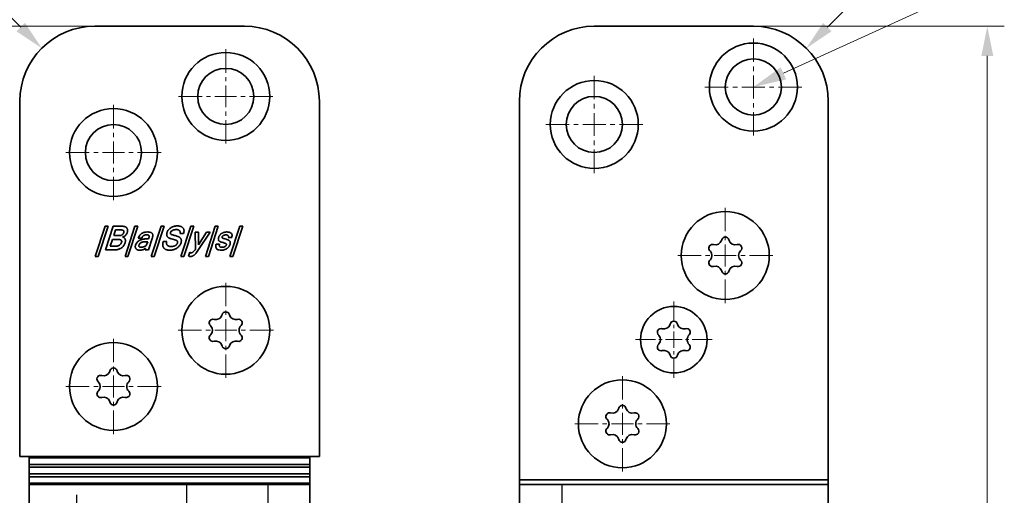
# Model space of a CAD drawing. Units: millimetres. Extents: x -14 to 283, y -83 to 337.
# Drawn here: x 92 to 197, y 146 to 196 of the extents above; entities that cross this region are included whole.
import ezdxf
from ezdxf.enums import TextEntityAlignment as Align

# ---------------------------------------------------------------- set-up
doc = ezdxf.new("R2010")
doc.units = ezdxf.units.MM
doc.header["$LTSCALE"] = 5
doc.linetypes.add('AUSGEZOGEN', pattern=[0])
doc.linetypes.add('DASHDOT', pattern=[1, 0.5, -0.25, 0, -0.25])
for name, color, linetype in [('BEMASS', 1, 'Continuous'), ('KONTUREN', 18, 'Continuous'), ('MITTEL', 1, 'Continuous')]:
    doc.layers.add(name, color=color, linetype=linetype)
doc.styles.add('Arial', font='arial.ttf')
doc.dimstyles.new('ISO-25', dxfattribs={"dimtxt": 2.5, "dimasz": 2.5, "dimexe": 1.25, "dimexo": 0.625, "dimtad": 1, "dimtxsty": 'Standard', "dimcen": 2.5, "dimadec": 0, "dimazin": 0, "dimtfac": 1, "dimtmove": 0, "dimatfit": 3, "dimfxl": 1, "dimarcsym": 0})

# ---------------------------------------------------------------- blocks, each defined once
blk = doc.blocks.new('*D2')
at = {"layer": 'BEMASS', "linetype": 'AUSGEZOGEN', "lineweight": 18}
for points in [[(74.6, 195.78), (73.97, 192.6), (75.24, 192.6)], [(74.6, -4.22), (75.24, -1.05), (73.97, -1.05)]]:
    blk.add_hatch(color=1, dxfattribs=at).paths.add_polyline_path(points, flags=0)
at = {"layer": 'BEMASS', "color": 1, "linetype": 'AUSGEZOGEN', "lineweight": 18}
for p, q in [((109.05, 195.78), (72.79, 195.78)), ((74.6, 192.6), (74.6, -1.05)), ((99.6, -4.22), (72.79, -4.22))]:
    blk.add_line(p, q, dxfattribs=at)
at = {"layer": 'BEMASS', "color": 1, "linetype": 'AUSGEZOGEN', "lineweight": 18, "style": 'Arial', "width": 0.735395}
blk.add_text('200', height=3.175, rotation=90, dxfattribs=at).set_placement((74, 93.06), (74, 98.49), align=Align.FIT)
blk = doc.blocks.new('DimBlk_nNn02')
at = {"layer": 'BEMASS', "linetype": 'AUSGEZOGEN', "lineweight": 18}
blk.add_hatch(color=1, dxfattribs=at).paths.add_polyline_path([(93.94, 193.43), (92.15, 196.13), (91.25, 195.23)], flags=0)
at = {"layer": 'BEMASS', "color": 1, "linetype": 'AUSGEZOGEN', "lineweight": 18}
blk.add_line((91.7, 195.68), (86, 201.38), dxfattribs=at)
at = {"layer": 'BEMASS', "color": 1, "linetype": 'AUSGEZOGEN', "lineweight": 18, "style": 'Arial', "width": 0.706278}
blk.add_text('R8', height=3.175, rotation=315, dxfattribs=at).set_placement((86.54, 201.69), (89.36, 198.86), align=Align.FIT)
blk = doc.blocks.new('*D5')
at = {"layer": 'BEMASS', "linetype": 'AUSGEZOGEN', "lineweight": 18}
for points in [[(194.98, 195.78), (194.35, 192.6), (195.62, 192.6)], [(194.98, -4.22), (195.62, -1.05), (194.35, -1.05)]]:
    blk.add_hatch(color=1, dxfattribs=at).paths.add_polyline_path(points, flags=0)
at = {"layer": 'BEMASS', "color": 1, "linetype": 'AUSGEZOGEN', "lineweight": 18}
for p, q in [((169.98, 195.78), (196.8, 195.78)), ((194.98, 192.6), (194.98, -1.05)), ((169.98, -4.22), (196.8, -4.22))]:
    blk.add_line(p, q, dxfattribs=at)
at = {"layer": 'BEMASS', "color": 1, "linetype": 'AUSGEZOGEN', "lineweight": 18, "style": 'Arial', "width": 0.735395}
blk.add_text('200', height=3.175, rotation=90, dxfattribs=at).set_placement((194.38, 93.06), (194.38, 98.49), align=Align.FIT)
blk = doc.blocks.new('DimBlk_nNn05')
at = {"layer": 'BEMASS', "linetype": 'AUSGEZOGEN', "lineweight": 18}
blk.add_hatch(color=1, dxfattribs=at).paths.add_polyline_path([(175.64, 193.43), (178.33, 195.23), (177.44, 196.13)], flags=0)
at = {"layer": 'BEMASS', "color": 1, "linetype": 'AUSGEZOGEN', "lineweight": 18}
blk.add_line((177.89, 195.68), (183.57, 201.36), dxfattribs=at)
at = {"layer": 'BEMASS', "color": 1, "linetype": 'AUSGEZOGEN', "lineweight": 18, "style": 'Arial', "width": 0.706278}
blk.add_text('R8', height=3.175, rotation=45, dxfattribs=at).set_placement((180.2, 198.84), (183.03, 201.67), align=Align.FIT)

msp = doc.modelspace()

# ---------------------------------------------------------------- hatches: boundary and pattern name
at = {"layer": 'BEMASS', "linetype": 'AUSGEZOGEN', "lineweight": 18}
msp.add_hatch(color=1, dxfattribs=at).paths.add_polyline_path([(173.191, 190.744), (173.485, 190.102), (169.983, 189.277), (172.898, 191.385)], flags=0)

# ---------------------------------------------------------------- linework, layer by layer
at = {"layer": 'BEMASS', "color": 1, "linetype": 'AUSGEZOGEN', "lineweight": 18}
msp.add_lwpolyline([(173.191, 190.744), (196.546, 201.423), (196.546, 201.423)], dxfattribs=at)
at = {"layer": 'KONTUREN', "color": 18, "linetype": 'AUSGEZOGEN', "lineweight": 35}
for p, q in [((115.601, 195.777), (99.601, 195.777)), ((169.983, 195.777), (152.983, 195.777)), ((91.601, 187.777), (91.601, 149.777)), ((123.601, 149.777), (123.601, 187.777)), ((144.983, 187.777), (144.983, 132.877)), ((177.983, 187.777), (177.983, 3.777)), ((99.661, 171.163), (100.72, 174.409)), ((101.037, 174.409), (99.978, 171.163)), ((100.72, 174.409), (101.037, 174.409)), ((100.755, 171.869), (101.584, 174.409)), ((101.584, 174.409), (102.454, 174.409)), ((101.826, 174.014), (101.623, 173.393)), ((102.291, 174.014), (101.826, 174.014)), ((102.342, 174.013), (102.291, 174.014)), ((102.386, 174.011), (102.342, 174.013)), ((102.43, 174.008), (102.386, 174.011)), ((102.467, 174.004), (102.43, 174.008)), ((102.454, 174.409), (102.522, 174.407)), ((102.505, 173.997), (102.467, 174.004)), ((102.535, 173.991), (102.505, 173.997)), ((102.522, 174.407), (102.578, 174.404)), ((102.567, 173.982), (102.535, 173.991)), ((102.592, 173.974), (102.567, 173.982)), ((102.578, 174.404), (102.64, 174.397)), ((102.618, 173.964), (102.592, 173.974)), ((102.637, 173.954), (102.618, 173.964)), ((102.657, 173.941), (102.637, 173.954)), ((102.64, 174.397), (102.69, 174.388)), ((102.652, 173.612), (102.675, 173.656)), ((102.671, 173.931), (102.657, 173.941)), ((102.685, 173.916), (102.671, 173.931)), ((102.675, 173.656), (102.7, 173.721)), ((102.695, 173.904), (102.685, 173.916)), ((102.69, 174.388), (102.746, 174.376)), ((102.704, 173.887), (102.695, 173.904)), ((102.7, 173.721), (102.707, 173.744)), ((102.71, 173.873), (102.704, 173.887)), ((102.707, 173.744), (102.712, 173.764)), ((102.714, 173.859), (102.71, 173.873)), ((102.712, 173.764), (102.715, 173.786)), ((102.717, 173.84), (102.714, 173.859)), ((102.715, 173.786), (102.717, 173.803)), ((102.718, 173.824), (102.717, 173.84)), ((102.717, 173.803), (102.718, 173.824)), ((102.746, 174.376), (102.789, 174.363)), ((102.789, 174.363), (102.839, 174.345)), ((102.836, 171.163), (103.895, 174.409)), ((102.839, 174.345), (102.877, 174.328)), ((102.877, 174.328), (102.919, 174.305)), ((102.919, 174.305), (102.951, 174.284)), ((102.951, 174.284), (102.986, 174.256)), ((102.986, 174.256), (103.012, 174.231)), ((103.012, 174.231), (103.039, 174.198)), ((103.039, 174.198), (103.059, 174.17)), ((103.059, 174.17), (103.076, 174.139)), ((103.076, 174.139), (103.092, 174.101)), ((103.097, 173.809), (103.082, 173.757)), ((103.092, 174.101), (103.102, 174.067)), ((103.106, 173.85), (103.097, 173.809)), ((103.102, 174.067), (103.111, 174.023)), ((103.113, 173.9), (103.106, 173.85)), ((103.111, 174.023), (103.115, 173.986)), ((103.116, 173.939), (103.113, 173.9)), ((103.115, 173.986), (103.116, 173.939)), ((104.212, 174.409), (103.153, 171.163)), ((103.895, 174.409), (104.212, 174.409)), ((105.238, 173.788), (105.295, 173.787)), ((105.295, 173.787), (105.344, 173.784)), ((105.344, 173.784), (105.397, 173.78)), ((105.397, 173.78), (105.441, 173.775)), ((105.441, 173.775), (105.49, 173.766)), ((105.49, 173.766), (105.529, 173.758)), ((105.529, 173.758), (105.574, 173.745)), ((105.574, 173.745), (105.607, 173.732)), ((105.607, 173.732), (105.645, 173.713)), ((105.64, 171.163), (106.699, 174.409)), ((105.645, 173.713), (105.672, 173.695)), ((105.672, 173.695), (105.703, 173.67)), ((105.703, 173.67), (105.725, 173.647)), ((105.725, 173.647), (105.745, 173.622)), ((105.745, 173.622), (105.765, 173.586)), ((107.017, 174.409), (105.958, 171.163)), ((106.699, 174.409), (107.017, 174.409)), ((107.293, 173.597), (107.302, 173.645)), ((107.302, 173.645), (107.312, 173.688)), ((107.312, 173.688), (107.328, 173.74)), ((107.328, 173.74), (107.345, 173.787)), ((107.345, 173.787), (107.366, 173.837)), ((107.366, 173.837), (107.388, 173.881)), ((107.388, 173.881), (107.417, 173.93)), ((107.417, 173.93), (107.445, 173.971)), ((107.445, 173.971), (107.481, 174.017)), ((107.481, 174.017), (107.515, 174.057)), ((107.515, 174.057), (107.555, 174.099)), ((107.555, 174.099), (107.592, 174.134)), ((107.592, 174.134), (107.638, 174.173)), ((107.638, 174.173), (107.679, 174.205)), ((107.679, 174.205), (107.729, 174.239)), ((107.683, 173.667), (107.682, 173.648)), ((107.682, 173.648), (107.683, 173.634)), ((107.685, 173.684), (107.683, 173.667)), ((107.683, 173.634), (107.686, 173.621)), ((107.689, 173.706), (107.685, 173.684)), ((107.686, 173.621), (107.691, 173.606)), ((107.694, 173.726), (107.689, 173.706)), ((107.701, 173.75), (107.694, 173.726)), ((107.715, 173.783), (107.701, 173.75)), ((107.729, 174.239), (107.775, 174.268)), ((107.764, 173.855), (107.74, 173.825)), ((107.805, 173.893), (107.764, 173.855)), ((107.775, 174.268), (107.83, 174.297)), ((107.841, 173.921), (107.805, 173.893)), ((107.83, 174.297), (107.879, 174.321)), ((107.896, 173.954), (107.841, 173.921)), ((107.879, 174.321), (107.937, 174.346)), ((107.943, 173.978), (107.896, 173.954)), ((107.937, 174.346), (107.99, 174.365)), ((107.99, 174.365), (108.052, 174.385)), ((108.069, 174.018), (108.011, 174.003)), ((108.052, 174.385), (108.109, 174.4)), ((108.149, 174.032), (108.069, 174.018)), ((108.109, 174.4), (108.173, 174.414)), ((108.218, 174.039), (108.149, 174.032)), ((108.173, 174.414), (108.231, 174.423)), ((108.309, 174.042), (108.218, 174.039)), ((108.231, 174.423), (108.298, 174.431)), ((108.298, 174.431), (108.357, 174.435)), ((108.357, 174.435), (108.426, 174.437)), ((108.426, 174.437), (108.496, 174.435)), ((108.496, 174.435), (108.554, 174.431)), ((108.554, 174.431), (108.619, 174.423)), ((108.619, 174.423), (108.671, 174.414)), ((108.671, 174.414), (108.731, 174.4)), ((109.087, 173.618), (108.722, 173.618)), ((108.731, 174.4), (108.778, 174.386)), ((108.778, 174.386), (108.831, 174.366)), ((108.815, 171.163), (109.874, 174.409)), ((108.831, 174.366), (108.872, 174.347)), ((108.872, 174.347), (108.918, 174.32)), ((108.918, 174.32), (108.952, 174.297)), ((108.952, 174.297), (108.991, 174.264)), ((108.991, 174.264), (109.019, 174.236)), ((109.019, 174.236), (109.05, 174.198)), ((109.05, 174.198), (109.072, 174.165)), ((109.072, 174.165), (109.092, 174.13)), ((109.11, 173.7), (109.087, 173.618)), ((109.092, 174.13), (109.111, 174.084)), ((109.124, 173.764), (109.11, 173.7)), ((109.111, 174.084), (109.123, 174.045)), ((109.123, 174.045), (109.134, 173.994)), ((109.135, 173.836), (109.124, 173.764)), ((110.192, 174.409), (109.133, 171.163)), ((109.134, 173.994), (109.139, 173.951)), ((109.14, 173.889), (109.135, 173.836)), ((109.139, 173.951), (109.14, 173.889)), ((109.874, 174.409), (110.192, 174.409)), ((110.359, 171.949), (110.315, 173.76)), ((110.315, 173.76), (110.694, 173.76)), ((110.694, 173.76), (110.687, 172.405)), ((110.687, 172.405), (111.559, 173.76)), ((111.938, 173.76), (110.696, 171.915)), ((111.426, 171.163), (112.485, 174.409)), ((111.559, 173.76), (111.938, 173.76)), ((112.802, 174.409), (111.744, 171.163)), ((112.485, 174.409), (112.802, 174.409)), ((113.119, 173.604), (113.159, 173.631)), ((113.159, 173.631), (113.195, 173.654)), ((113.195, 173.654), (113.238, 173.677)), ((113.238, 173.677), (113.277, 173.696)), ((113.277, 173.696), (113.323, 173.715)), ((113.323, 173.715), (113.364, 173.731)), ((113.364, 173.731), (113.413, 173.747)), ((113.413, 173.747), (113.458, 173.759)), ((113.458, 173.759), (113.508, 173.769)), ((113.508, 173.769), (113.553, 173.777)), ((113.553, 173.777), (113.605, 173.783)), ((113.605, 173.783), (113.652, 173.786)), ((113.652, 173.786), (113.705, 173.788)), ((114.037, 171.163), (115.095, 174.409)), ((115.413, 174.409), (114.354, 171.163)), ((115.095, 174.409), (115.413, 174.409)), ((101.494, 172.998), (101.255, 172.264)), ((101.996, 172.998), (101.494, 172.998)), ((101.623, 173.393), (102.12, 173.393)), ((102.052, 172.997), (101.996, 172.998)), ((102.1, 172.995), (102.052, 172.997)), ((102.15, 172.991), (102.1, 172.995)), ((102.12, 173.393), (102.208, 173.395)), ((102.191, 172.987), (102.15, 172.991)), ((102.235, 172.98), (102.191, 172.987)), ((102.208, 173.395), (102.276, 173.401)), ((102.269, 172.973), (102.235, 172.98)), ((102.306, 172.964), (102.269, 172.973)), ((102.276, 173.401), (102.352, 173.412)), ((102.333, 172.955), (102.306, 172.964)), ((102.364, 172.943), (102.333, 172.955)), ((102.352, 173.412), (102.406, 173.425)), ((102.385, 172.932), (102.364, 172.943)), ((102.409, 172.917), (102.385, 172.932)), ((102.406, 173.425), (102.467, 173.446)), ((102.424, 172.904), (102.409, 172.917)), ((102.441, 172.886), (102.424, 172.904)), ((102.452, 172.872), (102.441, 172.886)), ((102.464, 172.852), (102.452, 172.872)), ((102.454, 172.643), (102.464, 172.674)), ((102.47, 172.836), (102.464, 172.852)), ((102.464, 172.674), (102.47, 172.7)), ((102.467, 173.446), (102.508, 173.466)), ((102.475, 172.818), (102.47, 172.836)), ((102.47, 172.7), (102.475, 172.728)), ((102.479, 172.795), (102.475, 172.818)), ((102.475, 172.728), (102.478, 172.75)), ((102.478, 172.75), (102.479, 172.776)), ((102.479, 172.776), (102.479, 172.795)), ((102.508, 173.466), (102.546, 173.49)), ((102.578, 173.231), (102.612, 173.228)), ((102.588, 173.527), (102.618, 173.56)), ((102.612, 173.228), (102.637, 173.222)), ((102.637, 173.222), (102.662, 173.214)), ((102.662, 173.214), (102.692, 173.2)), ((102.692, 173.2), (102.715, 173.186)), ((102.715, 173.186), (102.742, 173.165)), ((102.742, 173.165), (102.767, 173.141)), ((102.767, 173.141), (102.786, 173.12)), ((102.786, 173.12), (102.806, 173.094)), ((102.806, 173.094), (102.821, 173.072)), ((102.821, 173.072), (102.835, 173.047)), ((102.835, 173.047), (102.847, 173.019)), ((102.852, 172.674), (102.841, 172.64)), ((102.847, 173.019), (102.856, 172.993)), ((102.859, 172.705), (102.852, 172.674)), ((102.856, 172.993), (102.865, 172.962)), ((102.866, 172.74), (102.859, 172.705)), ((102.865, 172.962), (102.87, 172.934)), ((102.871, 172.771), (102.866, 172.74)), ((102.87, 172.934), (102.874, 172.901)), ((102.874, 172.805), (102.871, 172.771)), ((102.874, 172.901), (102.876, 172.872)), ((102.876, 172.837), (102.874, 172.805)), ((102.876, 172.872), (102.876, 172.837)), ((104.625, 173.139), (104.256, 173.139)), ((105.256, 172.744), (105.081, 172.744)), ((105.169, 173.476), (105.122, 173.477)), ((105.143, 172.397), (105.256, 172.744)), ((105.207, 173.474), (105.169, 173.476)), ((105.246, 173.47), (105.207, 173.474)), ((105.245, 173.054), (105.358, 173.054)), ((105.276, 173.465), (105.246, 173.47)), ((105.308, 173.457), (105.276, 173.465)), ((105.329, 173.45), (105.308, 173.457)), ((105.352, 173.438), (105.329, 173.45)), ((105.738, 173.085), (105.341, 171.869)), ((105.368, 173.429), (105.352, 173.438)), ((105.358, 173.054), (105.377, 173.115)), ((105.385, 173.414), (105.368, 173.429)), ((105.377, 173.115), (105.393, 173.175)), ((105.395, 173.403), (105.385, 173.414)), ((105.393, 173.175), (105.407, 173.235)), ((105.406, 173.386), (105.395, 173.403)), ((105.411, 173.372), (105.406, 173.386)), ((105.407, 173.235), (105.413, 173.265)), ((105.415, 173.357), (105.411, 173.372)), ((105.413, 173.265), (105.416, 173.289)), ((105.418, 173.335), (105.415, 173.357)), ((105.416, 173.289), (105.418, 173.316)), ((105.418, 173.316), (105.418, 173.335)), ((105.76, 173.156), (105.738, 173.085)), ((105.775, 173.214), (105.76, 173.156)), ((105.765, 173.586), (105.778, 173.556)), ((105.788, 173.278), (105.775, 173.214)), ((105.778, 173.556), (105.79, 173.513)), ((105.796, 173.328), (105.788, 173.278)), ((105.79, 173.513), (105.796, 173.477)), ((105.796, 173.477), (105.8, 173.427)), ((105.8, 173.385), (105.796, 173.328)), ((105.8, 173.427), (105.8, 173.385)), ((106.874, 172.553), (106.887, 172.627)), ((106.887, 172.627), (106.902, 172.692)), ((106.902, 172.692), (106.924, 172.772)), ((106.924, 172.772), (107.292, 172.772)), ((107.266, 172.621), (107.265, 172.584)), ((107.265, 172.584), (107.268, 172.542)), ((107.271, 172.67), (107.266, 172.621)), ((107.279, 172.715), (107.271, 172.67)), ((107.292, 172.772), (107.279, 172.715)), ((107.287, 173.513), (107.289, 173.558)), ((107.288, 173.478), (107.287, 173.513)), ((107.293, 173.437), (107.288, 173.478)), ((107.289, 173.558), (107.293, 173.597)), ((107.3, 173.405), (107.293, 173.437)), ((107.312, 173.368), (107.3, 173.405)), ((107.325, 173.339), (107.312, 173.368)), ((107.34, 173.311), (107.325, 173.339)), ((107.363, 173.279), (107.34, 173.311)), ((107.384, 173.254), (107.363, 173.279)), ((107.414, 173.225), (107.384, 173.254)), ((107.441, 173.202), (107.414, 173.225)), ((107.478, 173.176), (107.441, 173.202)), ((107.512, 173.156), (107.478, 173.176)), ((107.557, 173.132), (107.512, 173.156)), ((107.597, 173.114), (107.557, 173.132)), ((107.649, 173.093), (107.597, 173.114)), ((107.696, 173.076), (107.649, 173.093)), ((107.691, 173.606), (107.696, 173.594)), ((107.696, 173.594), (107.707, 173.579)), ((107.755, 173.057), (107.696, 173.076)), ((107.707, 173.579), (107.716, 173.568)), ((107.716, 173.568), (107.731, 173.554)), ((107.731, 173.554), (107.745, 173.544)), ((107.745, 173.544), (107.765, 173.531)), ((107.809, 173.042), (107.755, 173.057)), ((107.765, 173.531), (107.784, 173.521)), ((107.784, 173.521), (107.81, 173.508)), ((107.939, 173.011), (107.809, 173.042)), ((107.81, 173.508), (107.834, 173.498)), ((107.834, 173.498), (107.865, 173.487)), ((107.865, 173.487), (107.932, 173.465)), ((107.932, 173.465), (108.011, 173.443)), ((108.051, 172.982), (107.939, 173.011)), ((108.011, 173.443), (108.103, 173.42)), ((108.148, 172.954), (108.051, 172.982)), ((108.103, 173.42), (108.198, 173.395)), ((108.188, 172.941), (108.148, 172.954)), ((108.229, 172.926), (108.188, 172.941)), ((108.198, 173.395), (108.284, 173.37)), ((108.263, 172.913), (108.229, 172.926)), ((108.298, 172.897), (108.263, 172.913)), ((108.284, 173.37), (108.362, 173.346)), ((108.325, 172.884), (108.298, 172.897)), ((108.354, 172.867), (108.325, 172.884)), ((108.375, 172.852), (108.354, 172.867)), ((108.362, 173.346), (108.467, 173.31)), ((108.399, 172.834), (108.375, 172.852)), ((108.414, 172.819), (108.399, 172.834)), ((108.431, 172.8), (108.414, 172.819)), ((108.418, 172.554), (108.43, 172.581)), ((108.43, 172.581), (108.442, 172.613)), ((108.44, 172.785), (108.431, 172.8)), ((108.45, 172.764), (108.44, 172.785)), ((108.442, 172.613), (108.45, 172.641)), ((108.455, 172.748), (108.45, 172.764)), ((108.45, 172.641), (108.455, 172.663)), ((108.458, 172.731), (108.455, 172.748)), ((108.455, 172.663), (108.458, 172.689)), ((108.459, 172.708), (108.458, 172.731)), ((108.458, 172.689), (108.459, 172.708)), ((108.467, 173.31), (108.528, 173.288)), ((108.528, 173.288), (108.555, 173.277)), ((108.555, 173.277), (108.584, 173.264)), ((108.584, 173.264), (108.609, 173.251)), ((108.609, 173.251), (108.636, 173.236)), ((108.636, 173.236), (108.658, 173.221)), ((108.658, 173.221), (108.683, 173.203)), ((108.683, 173.203), (108.704, 173.186)), ((108.704, 173.186), (108.726, 173.166)), ((108.726, 173.166), (108.745, 173.146)), ((108.745, 173.146), (108.761, 173.126)), ((108.761, 173.126), (108.78, 173.101)), ((108.796, 172.571), (108.773, 172.517)), ((108.78, 173.101), (108.794, 173.078)), ((108.794, 173.078), (108.809, 173.05)), ((108.819, 172.633), (108.796, 172.571)), ((108.809, 173.05), (108.82, 173.025)), ((108.832, 172.678), (108.819, 172.633)), ((108.82, 173.025), (108.832, 172.993)), ((108.832, 172.993), (108.84, 172.966)), ((108.841, 172.716), (108.832, 172.678)), ((108.84, 172.966), (108.847, 172.932)), ((108.849, 172.758), (108.841, 172.716)), ((108.847, 172.932), (108.851, 172.902)), ((108.853, 172.793), (108.849, 172.758)), ((108.851, 172.902), (108.855, 172.865)), ((108.855, 172.833), (108.853, 172.793)), ((108.855, 172.865), (108.855, 172.833)), ((112.805, 173.031), (112.807, 173.071)), ((112.806, 173.002), (112.805, 173.031)), ((112.811, 172.968), (112.806, 173.002)), ((112.807, 173.071), (112.811, 173.106)), ((112.811, 173.106), (112.819, 173.15)), ((112.817, 172.942), (112.811, 172.968)), ((112.828, 172.912), (112.817, 172.942)), ((112.819, 173.15), (112.829, 173.19)), ((112.839, 172.889), (112.828, 172.912)), ((112.829, 173.19), (112.844, 173.24)), ((112.853, 172.868), (112.839, 172.889)), ((112.844, 173.24), (112.857, 173.276)), ((112.872, 172.844), (112.853, 172.868)), ((112.857, 173.276), (112.874, 173.315)), ((112.89, 172.826), (112.872, 172.844)), ((112.874, 173.315), (112.891, 173.349)), ((112.916, 172.804), (112.89, 172.826)), ((112.891, 173.349), (112.914, 173.388)), ((112.914, 173.388), (112.935, 173.42)), ((112.938, 172.788), (112.916, 172.804)), ((112.935, 173.42), (112.963, 173.456)), ((112.969, 172.77), (112.938, 172.788)), ((112.963, 173.456), (112.99, 173.487)), ((112.996, 172.756), (112.969, 172.77)), ((112.99, 173.487), (113.021, 173.521)), ((113.032, 172.74), (112.996, 172.756)), ((113.021, 173.521), (113.051, 173.548)), ((113.104, 172.713), (113.032, 172.74)), ((113.051, 173.548), (113.086, 173.579)), ((113.086, 173.579), (113.119, 173.604)), ((113.185, 172.686), (113.104, 172.713)), ((113.274, 172.659), (113.185, 172.686)), ((113.213, 173.223), (113.21, 173.201)), ((113.21, 173.201), (113.21, 173.194)), ((113.21, 173.194), (113.213, 173.184)), ((113.219, 173.25), (113.213, 173.223)), ((113.213, 173.184), (113.216, 173.176)), ((113.216, 173.176), (113.223, 173.166)), ((113.229, 173.285), (113.219, 173.25)), ((113.223, 173.166), (113.23, 173.159)), ((113.234, 173.297), (113.229, 173.285)), ((113.23, 173.159), (113.24, 173.15)), ((113.24, 173.311), (113.234, 173.297)), ((113.246, 173.322), (113.24, 173.311)), ((113.24, 173.15), (113.251, 173.143)), ((113.255, 173.335), (113.246, 173.322)), ((113.251, 173.143), (113.266, 173.133)), ((113.264, 173.346), (113.255, 173.335)), ((113.275, 173.359), (113.264, 173.346)), ((113.266, 173.133), (113.282, 173.125)), ((113.323, 172.645), (113.274, 172.659)), ((113.285, 173.369), (113.275, 173.359)), ((113.282, 173.125), (113.326, 173.107)), ((113.299, 173.381), (113.285, 173.369)), ((113.311, 173.391), (113.299, 173.381)), ((113.327, 173.402), (113.311, 173.391)), ((113.409, 172.621), (113.323, 172.645)), ((113.326, 173.107), (113.381, 173.088)), ((113.342, 173.41), (113.327, 173.402)), ((113.36, 173.42), (113.342, 173.41)), ((113.377, 173.428), (113.36, 173.42)), ((113.397, 173.437), (113.377, 173.428)), ((113.381, 173.088), (113.493, 173.053)), ((113.416, 173.444), (113.397, 173.437)), ((113.48, 172.598), (113.409, 172.621)), ((113.438, 173.451), (113.416, 173.444)), ((113.483, 173.462), (113.438, 173.451)), ((113.537, 172.578), (113.48, 172.598)), ((113.53, 173.471), (113.483, 173.462)), ((113.493, 173.053), (113.636, 173.011)), ((113.576, 173.476), (113.53, 173.471)), ((113.583, 172.558), (113.537, 172.578)), ((113.622, 173.477), (113.576, 173.476)), ((113.636, 173.011), (113.724, 172.984)), ((113.724, 172.984), (113.804, 172.956)), ((113.804, 172.956), (113.839, 172.942)), ((113.839, 172.942), (113.877, 172.926)), ((114.241, 173.195), (113.873, 173.195)), ((113.877, 172.926), (113.906, 172.911)), ((113.906, 172.911), (113.938, 172.892)), ((113.938, 172.892), (113.962, 172.876)), ((113.962, 172.876), (113.989, 172.854)), ((113.989, 172.854), (114.009, 172.835)), ((114.009, 172.835), (114.03, 172.81)), ((114.03, 172.81), (114.045, 172.789)), ((114.045, 172.789), (114.057, 172.766)), ((114.057, 172.766), (114.069, 172.737)), ((114.069, 172.737), (114.077, 172.712)), ((114.082, 172.582), (114.075, 172.54)), ((114.077, 172.712), (114.083, 172.679)), ((114.085, 172.614), (114.082, 172.582)), ((114.083, 172.679), (114.085, 172.651)), ((114.085, 172.651), (114.085, 172.614)), ((101.673, 171.869), (100.755, 171.869)), ((101.255, 172.264), (101.798, 172.264)), ((103.932, 172.24), (103.935, 172.275)), ((103.933, 172.198), (103.932, 172.24)), ((103.936, 172.167), (103.933, 172.198)), ((103.935, 172.275), (103.942, 172.32)), ((103.943, 172.129), (103.936, 172.167)), ((103.942, 172.32), (103.951, 172.358)), ((103.95, 172.1), (103.943, 172.129)), ((103.963, 172.066), (103.95, 172.1)), ((103.951, 172.358), (103.965, 172.406)), ((103.975, 172.041), (103.963, 172.066)), ((103.993, 172.012), (103.975, 172.041)), ((104.01, 171.989), (103.993, 172.012)), ((104.03, 171.968), (104.01, 171.989)), ((104.055, 171.945), (104.03, 171.968)), ((104.077, 171.927), (104.055, 171.945)), ((104.108, 171.908), (104.077, 171.927)), ((104.134, 171.894), (104.108, 171.908)), ((104.169, 171.879), (104.134, 171.894)), ((104.2, 171.868), (104.169, 171.879)), ((104.239, 171.857), (104.2, 171.868)), ((104.272, 171.851), (104.239, 171.857)), ((104.315, 171.845), (104.272, 171.851)), ((104.352, 171.842), (104.315, 171.845)), ((104.324, 172.364), (104.32, 172.332)), ((104.321, 172.291), (104.327, 172.266)), ((104.337, 172.412), (104.324, 172.364)), ((104.341, 172.236), (104.357, 172.216)), ((104.399, 171.84), (104.352, 171.842)), ((104.357, 172.216), (104.376, 172.199)), ((104.376, 172.199), (104.41, 172.18)), ((104.41, 172.18), (104.439, 172.169)), ((104.439, 172.169), (104.484, 172.158)), ((104.484, 172.158), (104.524, 172.153)), ((104.524, 172.153), (104.581, 172.151)), ((104.581, 172.151), (104.629, 172.153)), ((104.629, 172.153), (104.678, 172.158)), ((104.678, 172.158), (104.728, 172.168)), ((104.728, 172.168), (104.778, 172.181)), ((104.778, 172.181), (104.829, 172.198)), ((104.829, 172.198), (104.879, 172.219)), ((104.879, 172.219), (104.928, 172.243)), ((104.928, 172.243), (104.976, 172.269)), ((104.971, 171.869), (105.026, 172.038)), ((105.341, 171.869), (104.971, 171.869)), ((104.976, 172.269), (104.999, 172.283)), ((104.999, 172.283), (105.046, 172.314)), ((105.046, 172.314), (105.088, 172.346)), ((105.088, 172.346), (105.107, 172.362)), ((105.107, 172.362), (105.126, 172.38)), ((105.126, 172.38), (105.143, 172.397)), ((106.866, 172.428), (106.868, 172.495)), ((106.867, 172.376), (106.866, 172.428)), ((106.875, 172.316), (106.867, 172.376)), ((106.868, 172.495), (106.874, 172.553)), ((106.884, 172.27), (106.875, 172.316)), ((106.901, 172.216), (106.884, 172.27)), ((106.918, 172.174), (106.901, 172.216)), ((106.944, 172.128), (106.918, 172.174)), ((106.97, 172.09), (106.944, 172.128)), ((106.999, 172.055), (106.97, 172.09)), ((107.039, 172.016), (106.999, 172.055)), ((107.075, 171.988), (107.039, 172.016)), ((107.126, 171.955), (107.075, 171.988)), ((107.17, 171.931), (107.126, 171.955)), ((107.23, 171.905), (107.17, 171.931)), ((107.282, 171.888), (107.23, 171.905)), ((107.268, 172.542), (107.273, 172.514)), ((107.273, 172.514), (107.283, 172.48)), ((107.353, 171.869), (107.282, 171.888)), ((107.283, 172.48), (107.293, 172.455)), ((107.293, 172.455), (107.308, 172.425)), ((107.308, 172.425), (107.322, 172.403)), ((107.322, 172.403), (107.339, 172.381)), ((107.339, 172.381), (107.361, 172.358)), ((107.415, 171.858), (107.353, 171.869)), ((107.361, 172.358), (107.381, 172.34)), ((107.381, 172.34), (107.409, 172.32)), ((107.409, 172.32), (107.433, 172.306)), ((107.495, 171.848), (107.415, 171.858)), ((107.433, 172.306), (107.465, 172.29)), ((107.465, 172.29), (107.494, 172.278)), ((107.494, 172.278), (107.531, 172.266)), ((107.567, 171.843), (107.495, 171.848)), ((107.531, 172.266), (107.564, 172.257)), ((107.564, 172.257), (107.605, 172.249)), ((107.656, 171.84), (107.567, 171.843)), ((107.605, 172.249), (107.642, 172.244)), ((107.642, 172.244), (107.686, 172.239)), ((107.725, 171.842), (107.656, 171.84)), ((107.686, 172.239), (107.726, 172.236)), ((107.785, 171.847), (107.725, 171.842)), ((107.726, 172.236), (107.774, 172.236)), ((107.774, 172.236), (107.817, 172.236)), ((107.852, 171.855), (107.785, 171.847)), ((107.817, 172.236), (107.854, 172.238)), ((107.911, 171.866), (107.852, 171.855)), ((107.854, 172.238), (107.896, 172.242)), ((107.896, 172.242), (107.932, 172.247)), ((107.97, 171.879), (107.911, 171.866)), ((107.932, 172.247), (107.972, 172.254)), ((108.034, 171.898), (107.97, 171.879)), ((107.972, 172.254), (108.007, 172.262)), ((108.007, 172.262), (108.045, 172.271)), ((108.098, 171.919), (108.034, 171.898)), ((108.045, 172.271), (108.078, 172.281)), ((108.078, 172.281), (108.113, 172.294)), ((108.152, 171.941), (108.098, 171.919)), ((108.113, 172.294), (108.143, 172.306)), ((108.143, 172.306), (108.176, 172.321)), ((108.212, 171.968), (108.152, 171.941)), ((108.176, 172.321), (108.202, 172.335)), ((108.202, 172.335), (108.232, 172.352)), ((108.264, 171.994), (108.212, 171.968)), ((108.232, 172.352), (108.256, 172.369)), ((108.256, 172.369), (108.283, 172.389)), ((108.32, 172.026), (108.264, 171.994)), ((108.283, 172.389), (108.305, 172.408)), ((108.305, 172.408), (108.329, 172.43)), ((108.37, 172.058), (108.32, 172.026)), ((108.329, 172.43), (108.349, 172.451)), ((108.349, 172.451), (108.37, 172.477)), ((108.37, 172.477), (108.387, 172.5)), ((108.422, 172.095), (108.37, 172.058)), ((108.387, 172.5), (108.403, 172.525)), ((108.403, 172.525), (108.418, 172.554)), ((108.468, 172.131), (108.422, 172.095)), ((108.512, 172.169), (108.468, 172.131)), ((108.559, 172.214), (108.512, 172.169)), ((108.599, 172.257), (108.559, 172.214)), ((108.642, 172.307), (108.599, 172.257)), ((108.682, 172.361), (108.642, 172.307)), ((108.714, 172.409), (108.682, 172.361)), ((108.746, 172.464), (108.714, 172.409)), ((108.773, 172.517), (108.746, 172.464)), ((109.621, 171.199), (109.756, 171.615)), ((109.756, 171.615), (109.79, 171.596)), ((109.79, 171.596), (109.817, 171.583)), ((109.817, 171.583), (109.847, 171.571)), ((109.847, 171.571), (109.869, 171.564)), ((109.869, 171.564), (109.895, 171.559)), ((109.895, 171.559), (109.912, 171.558)), ((110.425, 171.541), (110.392, 171.5)), ((110.462, 171.588), (110.425, 171.541)), ((110.535, 171.686), (110.462, 171.588)), ((110.613, 171.795), (110.535, 171.686)), ((110.696, 171.915), (110.613, 171.795)), ((112.564, 172.49), (112.934, 172.49)), ((113.182, 171.842), (113.124, 171.84)), ((113.232, 171.845), (113.182, 171.842)), ((113.223, 172.151), (113.288, 172.153)), ((113.288, 171.852), (113.232, 171.845)), ((113.288, 172.153), (113.338, 172.159)), ((113.336, 171.86), (113.288, 171.852)), ((113.389, 171.872), (113.336, 171.86)), ((113.338, 172.159), (113.395, 172.17)), ((113.436, 171.885), (113.389, 171.872)), ((113.395, 172.17), (113.436, 172.182)), ((113.436, 172.182), (113.484, 172.203)), ((113.487, 171.902), (113.436, 171.885)), ((113.484, 172.203), (113.518, 172.221)), ((113.531, 171.919), (113.487, 171.902)), ((113.518, 172.221), (113.557, 172.25)), ((113.579, 171.94), (113.531, 171.919)), ((113.557, 172.25), (113.584, 172.274)), ((113.62, 171.961), (113.579, 171.94)), ((113.601, 172.549), (113.583, 172.558)), ((113.584, 172.274), (113.613, 172.307)), ((113.619, 172.538), (113.601, 172.549)), ((113.613, 172.307), (113.634, 172.338)), ((113.632, 172.53), (113.619, 172.538)), ((113.665, 171.986), (113.62, 171.961)), ((113.645, 172.52), (113.632, 172.53)), ((113.634, 172.338), (113.651, 172.369)), ((113.654, 172.511), (113.645, 172.52)), ((113.651, 172.369), (113.668, 172.412)), ((113.664, 172.501), (113.654, 172.511)), ((113.669, 172.494), (113.664, 172.501)), ((113.704, 172.011), (113.665, 171.986)), ((113.668, 172.412), (113.675, 172.437)), ((113.674, 172.483), (113.669, 172.494)), ((113.676, 172.477), (113.674, 172.483)), ((113.675, 172.437), (113.677, 172.458)), ((113.677, 172.469), (113.676, 172.477)), ((113.677, 172.458), (113.677, 172.469)), ((113.746, 172.04), (113.704, 172.011)), ((113.782, 172.068), (113.746, 172.04)), ((113.817, 172.099), (113.782, 172.068)), ((113.853, 172.134), (113.817, 172.099)), ((113.884, 172.168), (113.853, 172.134)), ((113.918, 172.208), (113.884, 172.168)), ((113.949, 172.25), (113.918, 172.208)), ((113.974, 172.287), (113.949, 172.25)), ((113.999, 172.332), (113.974, 172.287)), ((114.019, 172.371), (113.999, 172.332)), ((114.038, 172.416), (114.019, 172.371)), ((114.054, 172.459), (114.038, 172.416)), ((114.067, 172.504), (114.054, 172.459)), ((114.075, 172.54), (114.067, 172.504)), ((99.978, 171.163), (99.661, 171.163)), ((103.153, 171.163), (102.836, 171.163)), ((105.958, 171.163), (105.64, 171.163)), ((109.133, 171.163), (108.815, 171.163)), ((109.651, 171.189), (109.621, 171.199)), ((109.689, 171.179), (109.651, 171.189)), ((109.721, 171.173), (109.689, 171.179)), ((109.762, 171.167), (109.721, 171.173)), ((109.797, 171.164), (109.762, 171.167)), ((109.84, 171.163), (109.797, 171.164)), ((109.881, 171.165), (109.84, 171.163)), ((109.915, 171.168), (109.881, 171.165)), ((109.954, 171.176), (109.915, 171.168)), ((109.988, 171.184), (109.954, 171.176)), ((110.02, 171.195), (109.988, 171.184)), ((110.057, 171.211), (110.02, 171.195)), ((110.088, 171.226), (110.057, 171.211)), ((110.124, 171.248), (110.088, 171.226)), ((110.155, 171.268), (110.124, 171.248)), ((110.191, 171.295), (110.155, 171.268)), ((110.222, 171.321), (110.191, 171.295)), ((110.258, 171.354), (110.222, 171.321)), ((110.289, 171.385), (110.258, 171.354)), ((110.324, 171.422), (110.289, 171.385)), ((110.356, 171.458), (110.324, 171.422)), ((110.392, 171.5), (110.356, 171.458)), ((111.744, 171.163), (111.426, 171.163)), ((114.354, 171.163), (114.037, 171.163)), ((91.601, 149.777), (123.601, 149.777)), ((92.601, 149.777), (92.601, 41.777)), ((92.601, 149.631), (122.601, 149.631)), ((122.601, 149.777), (122.601, 132.877)), ((92.601, 148.923), (122.601, 148.923)), ((92.601, 148.631), (122.601, 148.631)), ((92.601, 147.923), (122.601, 147.923)), ((92.601, 147.631), (122.601, 147.631)), ((92.601, 146.923), (122.601, 146.923)), ((122.601, 146.777), (92.601, 146.777)), ((144.983, 147.277), (177.983, 147.277)), ((177.983, 146.777), (144.983, 146.777))]:
    msp.add_line(p, q, dxfattribs=at)
for centre, radius in [((169.983, 189.277), 4.7), ((113.601, 188.277), 4.7), ((169.983, 189.277), 3), ((113.601, 188.277), 3), ((152.984, 185.278), 4.7), ((152.984, 185.278), 3), ((101.601, 182.277), 4.7), ((101.601, 182.277), 3), ((166.983, 171.274), 4.7), ((113.601, 163.276), 4.7), ((161.483, 162.278), 3.55), ((101.601, 157.276), 4.7), ((155.984, 153.28), 4.7)]:
    msp.add_circle(centre, radius, dxfattribs=at)
for centre, radius, start, end in [((99.601, 187.777), 8, 90, 180), ((115.601, 187.777), 8, 0, 90), ((152.983, 187.777), 8, 90, 180), ((169.983, 187.777), 8, 359.99998, 89.99991), ((102.264, 173.836), 0.448, 322.11807, 330.06422), ((102.307, 173.976), 0.802, 325.52754, 333.15157), ((102.124, 174.069), 1.008, 333.15157, 341.94109), ((105.121, 172.876), 0.898, 110.73915, 125.33231), ((105.154, 172.791), 0.989, 100.88297, 110.73915), ((105.238, 172.351), 1.436, 90, 100.88297), ((107.974, 173.656), 0.289, 144.13793, 153.93604), ((108.201, 173.383), 0.648, 107.04194, 113.44665), ((108.309, 173.109), 0.932, 78.85819, 90), ((108.411, 173.627), 0.405, 65.27716, 78.85819), ((108.461, 173.736), 0.284, 38.87776, 65.27716), ((108.51, 173.776), 0.222, 20.55605, 38.87776), ((108.471, 173.761), 0.263, 3.58695, 20.55605), ((108.169, 173.742), 0.566, 347.37644, 3.58695), ((113.705, 172.493), 1.294, 78.78878, 90), ((113.854, 173.243), 0.53, 64.59641, 78.78878), ((113.926, 173.396), 0.36, 36.19077, 64.59641), ((101.923, 172.817), 0.559, 326.26973, 341.9477), ((102.334, 173.779), 0.358, 306.27858, 315.28986), ((102.292, 174.061), 0.877, 289.03236, 298.69798), ((102.357, 173.942), 0.742, 298.69798, 306.70559), ((101.525, 173.069), 1.384, 335.77719, 341.92512), ((102.368, 173.928), 0.725, 306.70559, 315.10077), ((102.346, 173.95), 0.756, 315.10077, 325.52754), ((104.755, 172.148), 0.832, 144.12658, 161.93857), ((104.708, 172.182), 0.774, 130.9965, 144.12658), ((104.751, 172.133), 0.839, 118.91192, 130.9965), ((105.413, 172.695), 1.239, 146.90118, 159.00162), ((104.972, 171.732), 1.297, 105.42733, 118.91192), ((105.131, 172.879), 0.902, 136.52563, 146.90118), ((104.711, 172.283), 0.396, 127.90141, 147.62817), ((104.753, 172.229), 0.465, 115.74322, 127.90141), ((105.096, 172.912), 0.854, 125.33231, 136.52563), ((104.907, 171.911), 0.818, 103.51478, 115.74322), ((105.223, 172.925), 0.635, 148.18038, 160.38163), ((105.083, 171.332), 1.712, 97.3134, 105.42733), ((105.069, 173.021), 0.454, 137.62667, 148.18038), ((104.981, 171.603), 1.135, 96.19784, 103.51478), ((105.049, 173.039), 0.427, 126.15222, 137.62667), ((105.061, 173.023), 0.447, 111.18803, 126.15222), ((105.081, 170.683), 2.061, 90, 96.19784), ((105.245, 170.07), 2.984, 90, 97.3134), ((105.077, 172.98), 0.493, 101.10492, 111.18803), ((105.122, 172.754), 0.724, 90, 101.10492), ((113.622, 172.902), 0.576, 78.34496, 90), ((113.689, 173.228), 0.242, 64.00526, 78.34496), ((113.721, 173.293), 0.171, 36.07965, 64.00526), ((113.745, 173.31), 0.141, 17.25202, 36.07965), ((113.488, 173.299), 0.399, 345, 0.27746), ((113.712, 173.3), 0.175, 0.27746, 17.25202), ((113.989, 173.442), 0.282, 16.86727, 36.19077), ((113.457, 173.428), 0.818, 343.42599, 359.27519), ((113.924, 173.423), 0.351, 359.27519, 16.86727), ((165.926, 173.105), 0.691, 253.34176, 341.0818), ((165.926, 173.105), 0.691, 341.16903, 346.65824), ((166.983, 172.854), 0.395, 13.34176, 166.65824), ((168.04, 173.105), 0.691, 193.34176, 198.83097), ((168.04, 173.105), 0.691, 198.9182, 286.65824), ((101.673, 173.793), 1.924, 270, 274.74162), ((101.798, 173.534), 1.27, 270, 278.71439), ((101.702, 173.437), 1.567, 274.74162, 279.18473), ((101.724, 173.302), 1.431, 279.18473, 285.02081), ((101.874, 173.038), 0.768, 278.71439, 287.70612), ((101.778, 173.099), 1.22, 285.02081, 290.2066), ((101.919, 172.897), 0.62, 287.70612, 302.36084), ((101.802, 173.035), 1.152, 290.2066, 296.94405), ((102.002, 172.766), 0.466, 302.36084, 314.22259), ((101.843, 172.954), 1.061, 296.94405, 302.64318), ((102.008, 172.76), 0.457, 314.22259, 326.26973), ((101.897, 172.869), 0.961, 302.64318, 310.2587), ((101.907, 172.858), 0.946, 310.2587, 316.75513), ((101.895, 172.87), 0.963, 316.75513, 322.92851), ((101.811, 172.932), 1.067, 322.92851, 330.26163), ((101.744, 172.971), 1.145, 330.26163, 335.77719), ((104.525, 172.317), 0.205, 175.98221, 187.39231), ((104.45, 172.306), 0.13, 197.62915, 212.45952), ((104.69, 172.297), 0.371, 147.62817, 161.9545), ((104.399, 173.156), 1.316, 270, 275.88772), ((104.421, 172.936), 1.095, 275.88772, 281.18225), ((104.436, 172.864), 1.021, 281.18225, 288.17414), ((104.467, 172.768), 0.92, 288.17414, 294.09902), ((104.475, 172.751), 0.902, 294.09902, 300.4928), ((104.473, 172.754), 0.905, 300.4928, 307.68299), ((109.912, 171.745), 0.187, 270, 285.09889), ((109.875, 171.882), 0.328, 285.09889, 301.47038), ((109.797, 172.008), 0.477, 301.47038, 310.51811), ((109.49, 172.368), 0.949, 310.51811, 317.96459), ((109.206, 172.624), 1.332, 317.96459, 322.82983), ((108.379, 173.251), 2.37, 322.82983, 326.67711), ((113.472, 172.241), 0.941, 164.66175, 179.61671), ((112.939, 172.244), 0.408, 179.61671, 196.38493), ((112.859, 172.221), 0.325, 196.38493, 215.25152), ((112.904, 172.252), 0.38, 215.25152, 243.42327), ((112.972, 172.388), 0.532, 243.42327, 258.04288), ((113.124, 173.107), 1.266, 258.04288, 270), ((113.4, 172.345), 0.488, 162.73097, 177.9004), ((113.116, 172.355), 0.205, 177.9004, 195.20618), ((113.074, 172.344), 0.161, 195.20618, 214.6036), ((113.102, 172.362), 0.194, 214.6036, 243.6607), ((113.14, 172.44), 0.281, 243.6607, 258.33922), ((113.223, 172.842), 0.691, 258.33922, 270), ((165.614, 172.064), 0.395, 73.34176, 208.12498), ((165.614, 172.064), 0.395, 208.28296, 226.65824), ((164.869, 171.274), 0.691, 41.16903, 46.65824), ((164.869, 171.274), 0.691, 318.9182, 41.0818), ((168.351, 172.064), 0.395, 313.34176, 106.65824), ((169.097, 171.274), 0.691, 133.34176, 226.65824), ((165.614, 170.484), 0.395, 151.87502, 286.65824), ((165.614, 170.484), 0.395, 133.34176, 151.71704), ((164.869, 171.274), 0.691, 313.34176, 318.83097), ((168.351, 170.484), 0.395, 253.34176, 46.65824), ((165.926, 169.444), 0.691, 18.9182, 106.65824), ((165.926, 169.444), 0.691, 13.34176, 18.83097), ((166.983, 169.694), 0.395, 193.34176, 346.65824), ((168.04, 169.444), 0.691, 161.16903, 166.65824), ((168.04, 169.444), 0.691, 73.34176, 161.0818), ((113.601, 164.856), 0.395, 13.34176, 166.65824), ((112.232, 164.066), 0.395, 73.34176, 208.12498), ((112.544, 165.107), 0.691, 253.34176, 341.0818), ((112.544, 165.107), 0.691, 341.16903, 346.65824), ((114.658, 165.107), 0.691, 193.34176, 198.83097), ((114.658, 165.107), 0.691, 198.9182, 286.65824), ((114.969, 164.066), 0.395, 313.34176, 106.65824), ((161.483, 163.857), 0.395, 13.34176, 166.65824), ((112.232, 164.066), 0.395, 208.28296, 226.65824), ((111.487, 163.276), 0.691, 41.16903, 46.65824), ((111.487, 163.276), 0.691, 318.9182, 41.0818), ((115.714, 163.276), 0.691, 133.34176, 226.65824), ((160.115, 163.067), 0.395, 73.34176, 208.12498), ((160.426, 164.108), 0.691, 253.34176, 341.0818), ((160.426, 164.108), 0.691, 341.16903, 346.65824), ((162.54, 164.108), 0.691, 193.34176, 198.83097), ((162.54, 164.108), 0.691, 198.9182, 286.65824), ((162.852, 163.067), 0.395, 313.34176, 106.65824), ((112.232, 162.486), 0.395, 151.87502, 286.65824), ((112.232, 162.486), 0.395, 133.34176, 151.71704), ((111.487, 163.276), 0.691, 313.34176, 318.83097), ((112.544, 161.445), 0.691, 18.9182, 106.65824), ((114.658, 161.445), 0.691, 73.34176, 161.0818), ((114.969, 162.486), 0.395, 253.34176, 46.65824), ((160.115, 163.067), 0.395, 208.28296, 226.65824), ((159.369, 162.277), 0.691, 41.16903, 46.65824), ((159.369, 162.277), 0.691, 318.9182, 41.0818), ((163.597, 162.277), 0.691, 133.34176, 226.65824), ((112.544, 161.445), 0.691, 13.34176, 18.83097), ((113.601, 161.696), 0.395, 193.34176, 346.65824), ((114.658, 161.445), 0.691, 161.16903, 166.65824), ((160.115, 161.487), 0.395, 151.87502, 286.65824), ((160.115, 161.487), 0.395, 133.34176, 151.71704), ((159.369, 162.277), 0.691, 313.34176, 318.83097), ((160.426, 160.447), 0.691, 18.9182, 106.65824), ((162.54, 160.447), 0.691, 73.34176, 161.0818), ((162.852, 161.487), 0.395, 253.34176, 46.65824), ((160.426, 160.447), 0.691, 13.34176, 18.83097), ((161.483, 160.697), 0.395, 193.34176, 346.65824), ((162.54, 160.447), 0.691, 161.16903, 166.65824), ((100.544, 159.107), 0.691, 253.34176, 341.0818), ((100.544, 159.107), 0.691, 341.16903, 346.65824), ((101.601, 158.856), 0.395, 13.34176, 166.65824), ((102.658, 159.107), 0.691, 193.34176, 198.83097), ((102.658, 159.107), 0.691, 198.9182, 286.65824), ((100.232, 158.066), 0.395, 73.34176, 208.12498), ((100.232, 158.066), 0.395, 208.28296, 226.65824), ((102.969, 158.066), 0.395, 313.34176, 106.65824), ((99.487, 157.276), 0.691, 41.16903, 46.65824), ((99.487, 157.276), 0.691, 313.34176, 318.83097), ((99.487, 157.276), 0.691, 318.9182, 41.0818), ((103.714, 157.276), 0.691, 133.34176, 226.65824), ((100.232, 156.486), 0.395, 151.87502, 286.65824), ((100.232, 156.486), 0.395, 133.34176, 151.71704), ((100.544, 155.445), 0.691, 18.9182, 106.65824), ((102.658, 155.445), 0.691, 73.34176, 161.0818), ((102.969, 156.486), 0.395, 253.34176, 46.65824), ((100.544, 155.445), 0.691, 13.34176, 18.83097), ((101.601, 155.696), 0.395, 193.34176, 346.65824), ((102.658, 155.445), 0.691, 161.16903, 166.65824), ((154.927, 155.111), 0.691, 253.34176, 341.0818), ((154.927, 155.111), 0.691, 341.16903, 346.65824), ((155.984, 154.86), 0.395, 13.34176, 166.65824), ((157.041, 155.111), 0.691, 193.34176, 198.83097), ((157.041, 155.111), 0.691, 198.9182, 286.65824), ((154.615, 154.07), 0.395, 73.34176, 208.12498), ((154.615, 154.07), 0.395, 208.28296, 226.65824), ((153.87, 153.28), 0.691, 41.16903, 46.65824), ((153.87, 153.28), 0.691, 318.9182, 41.0818), ((157.352, 154.07), 0.395, 313.34176, 106.65824), ((158.098, 153.28), 0.691, 133.34176, 226.65824), ((154.615, 152.49), 0.395, 151.87502, 286.65824), ((154.615, 152.49), 0.395, 133.34176, 151.71704), ((153.87, 153.28), 0.691, 313.34176, 318.83097), ((157.352, 152.49), 0.395, 253.34176, 46.65824), ((154.927, 151.449), 0.691, 18.9182, 106.65824), ((154.927, 151.449), 0.691, 13.34176, 18.83097), ((155.984, 151.7), 0.395, 193.34176, 346.65824), ((157.041, 151.449), 0.691, 161.16903, 166.65824), ((157.041, 151.449), 0.691, 73.34176, 161.0818)]:
    msp.add_arc(centre, radius, start, end, dxfattribs=at)
at = {"layer": 'MITTEL', "color": 1, "linetype": 'DASHDOT', "lineweight": 18}
for p, q in [((169.983, 191.965), (169.983, 194.897)), ((113.601, 190.812), (113.601, 193.578)), ((152.984, 187.966), (152.984, 190.899)), ((169.983, 190.987), (169.983, 191.476)), ((169.983, 189.277), (169.983, 190.499)), ((113.601, 189.89), (113.601, 190.351)), ((113.601, 188.277), (113.601, 189.429)), ((167.295, 189.277), (164.362, 189.277)), ((168.272, 189.277), (167.784, 189.277)), ((169.983, 189.277), (168.761, 189.277)), ((169.983, 189.277), (171.205, 189.277)), ((169.983, 189.277), (169.983, 188.055)), ((171.694, 189.277), (172.182, 189.277)), ((172.671, 189.277), (175.604, 189.277)), ((101.601, 184.862), (101.601, 187.682)), ((111.065, 188.277), (108.299, 188.277)), ((111.987, 188.277), (111.526, 188.277)), ((113.601, 188.277), (112.448, 188.277)), ((113.601, 188.277), (114.753, 188.277)), ((113.601, 188.277), (113.601, 187.124)), ((115.214, 188.277), (115.675, 188.277)), ((116.136, 188.277), (118.902, 188.277)), ((152.984, 186.989), (152.984, 187.477)), ((169.983, 187.566), (169.983, 187.077)), ((113.601, 186.663), (113.601, 186.202)), ((152.984, 185.278), (152.984, 186.5)), ((169.983, 186.589), (169.983, 183.656)), ((113.601, 185.741), (113.601, 182.975)), ((150.296, 185.278), (147.363, 185.278)), ((151.273, 185.278), (150.785, 185.278)), ((152.984, 185.278), (151.762, 185.278)), ((152.984, 185.278), (154.206, 185.278)), ((152.984, 185.278), (152.984, 184.056)), ((154.695, 185.278), (155.183, 185.278)), ((155.672, 185.278), (158.605, 185.278)), ((101.601, 183.922), (101.601, 184.392)), ((101.601, 182.277), (101.601, 183.452)), ((152.984, 183.567), (152.984, 183.079)), ((99.016, 182.277), (96.196, 182.277)), ((99.956, 182.277), (99.486, 182.277)), ((101.601, 182.277), (100.426, 182.277)), ((101.601, 182.277), (102.776, 182.277)), ((101.601, 182.277), (101.601, 181.102)), ((103.246, 182.277), (103.716, 182.277)), ((104.186, 182.277), (107.006, 182.277)), ((152.984, 182.59), (152.984, 179.657)), ((101.601, 180.632), (101.601, 180.162)), ((101.601, 179.692), (101.601, 176.872)), ((166.983, 173.86), (166.983, 176.679)), ((166.983, 172.92), (166.983, 173.39)), ((166.983, 171.275), (166.983, 172.45)), ((164.398, 171.275), (161.579, 171.275)), ((165.338, 171.275), (164.868, 171.275)), ((166.983, 171.275), (165.808, 171.275)), ((166.983, 171.275), (168.158, 171.275)), ((166.983, 171.275), (166.983, 170.1)), ((168.628, 171.275), (169.098, 171.275)), ((169.568, 171.275), (172.387, 171.275)), ((166.983, 169.63), (166.983, 169.16)), ((113.601, 165.861), (113.601, 168.681)), ((166.983, 168.691), (166.983, 165.871)), ((161.483, 164.23), (161.483, 166.36)), ((113.601, 164.922), (113.601, 165.391)), ((113.601, 163.277), (113.601, 164.452)), ((111.016, 163.277), (108.197, 163.277)), ((111.956, 163.277), (111.486, 163.277)), ((113.601, 163.277), (112.426, 163.277)), ((113.601, 163.277), (114.776, 163.277)), ((113.601, 163.277), (113.601, 162.102)), ((115.246, 163.277), (115.716, 163.277)), ((116.186, 163.277), (119.005, 163.277)), ((161.483, 163.52), (161.483, 163.875)), ((161.483, 162.278), (161.483, 163.165)), ((101.601, 159.861), (101.601, 162.681)), ((159.531, 162.278), (157.401, 162.278)), ((160.241, 162.278), (159.886, 162.278)), ((161.483, 162.278), (160.596, 162.278)), ((161.483, 162.278), (162.371, 162.278)), ((161.483, 162.278), (161.483, 161.39)), ((162.726, 162.278), (163.081, 162.278)), ((163.436, 162.278), (165.566, 162.278)), ((113.601, 161.632), (113.601, 161.162)), ((161.483, 161.035), (161.483, 160.68)), ((113.601, 160.692), (113.601, 157.873)), ((161.483, 160.325), (161.483, 158.195)), ((101.601, 158.922), (101.601, 159.391)), ((101.601, 157.277), (101.601, 158.452)), ((155.984, 155.865), (155.984, 158.685)), ((99.016, 157.277), (96.197, 157.277)), ((99.956, 157.277), (99.486, 157.277)), ((101.601, 157.277), (100.426, 157.277)), ((101.601, 157.277), (102.776, 157.277)), ((101.601, 157.277), (101.601, 156.102)), ((103.246, 157.277), (103.716, 157.277)), ((104.186, 157.277), (107.005, 157.277)), ((101.601, 155.632), (101.601, 155.162)), ((101.601, 154.692), (101.601, 151.873)), ((155.984, 154.926), (155.984, 155.395)), ((155.984, 153.281), (155.984, 154.456)), ((153.399, 153.281), (150.58, 153.281)), ((154.339, 153.281), (153.869, 153.281)), ((155.984, 153.281), (154.809, 153.281)), ((155.984, 153.281), (157.159, 153.281)), ((155.984, 153.281), (155.984, 152.106)), ((157.629, 153.281), (158.099, 153.281)), ((158.569, 153.281), (161.388, 153.281)), ((155.984, 151.636), (155.984, 151.166)), ((155.984, 150.696), (155.984, 147.877))]:
    msp.add_line(p, q, dxfattribs=at)
at = {"layer": 'MITTEL', "color": 1, "linetype": 'DASHDOT', "lineweight": 25}
for p, q in [((97.701, 132.977), (97.701, 146.777)), ((109.401, 146.777), (109.401, 44.777)), ((118.101, 146.777), (118.101, 44.777)), ((149.501, 146.777), (149.501, 44.777))]:
    msp.add_line(p, q, dxfattribs=at)

# ---------------------------------------------------------------- block references
for name in ['DimBlk_nNn02', 'DimBlk_nNn05']:
    msp.add_blockref(name, (0, 0))

# ---------------------------------------------------------------- dimensions: what is measured, and where the dimension line sits
at = {"layer": 'BEMASS', "color": 1, "linetype": 'AUSGEZOGEN', "lineweight": 18}
for base, p1, p2, picture, middle in [((74.601, -4.223), (109.046, 195.777), (99.601, -4.223), '*D2', (72.413, 95.777)), ((194.983, -4.223), (169.983, 195.777), (169.983, -4.223), '*D5', (192.796, 95.777))]:
    dim = msp.add_linear_dim(base=base, p1=p1, p2=p2, angle=270, dimstyle='ISO-25', override={"dimtxt": 3.175, "dimasz": 3.175, "dimexe": 2.267857, "dimgap": 0.453571, "dimtad": 1, "dimjust": 0, "dimdec": 2, "dimzin": 8, "dimpost": '<>', "dimtxsty": 'Arial', "dimsah": 1, "dimclrd": 1, "dimclre": 1, "dimclrt": 1, "dimadec": 2}, dxfattribs=at)
    dim.commit()
    dim.dimension.update_dxf_attribs({"geometry": picture, "text_midpoint": middle, "text_rotation": 90})

doc.saveas('drawing.dxf')
